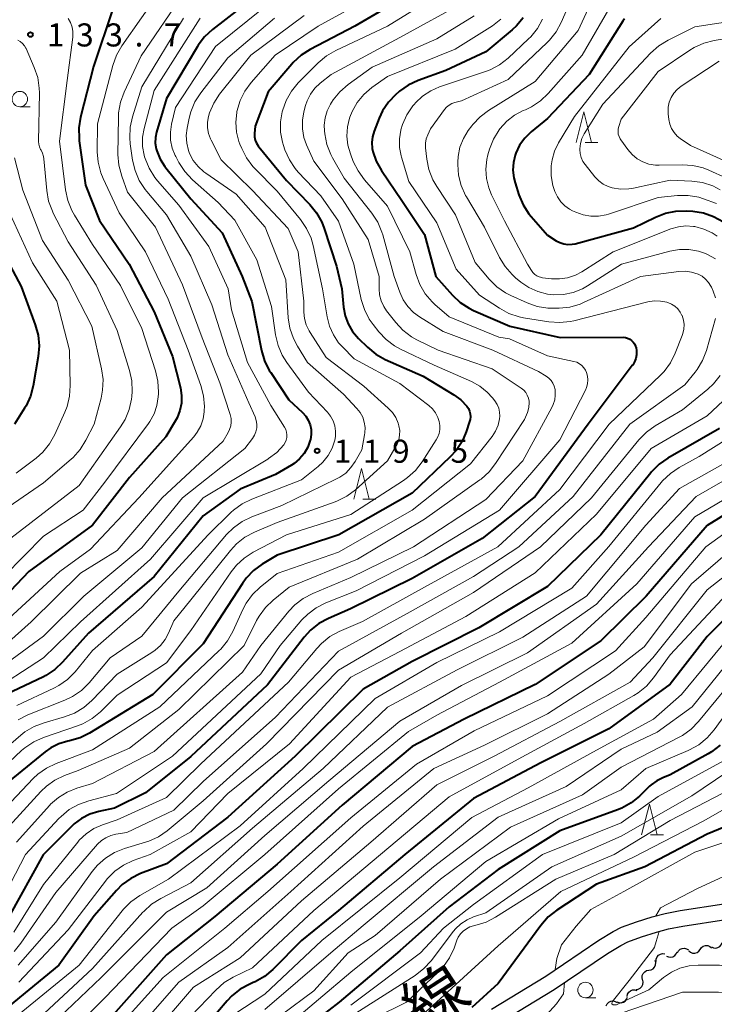
# Model space of a CAD drawing. Units: metres. Extents: x -76000 to -74000, y 30000 to 31503.
# Drawn here: x -75663 to -75550, y 30089 to 30249 of the extents above; entities that cross this region are included whole.
import ezdxf

# ---------------------------------------------------------------- set-up
doc = ezdxf.new("R2010")
doc.units = ezdxf.units.M
for name, color, linetype, lineweight in [('210100_道路縁(街区線)', 7, 'Continuous', 30), ('510200_細流', 7, 'Continuous', 30), ('633100_広葉樹林', 7, 'Continuous', 13), ('633200_針葉樹林', 7, 'Continuous', 13), ('710100_等高線(計曲線)', 7, 'Continuous', 40), ('710200_等高線(主曲線)', 7, 'Continuous', 13), ('731200_図化機測定による標高点', 7, 'Continuous', 40), ('812100_(注記)道路の路線名', 7, 'Continuous', 53)]:
    doc.layers.add(name, color=color, linetype=linetype, lineweight=lineweight)
doc.styles.add('Style-Kanji', font='MS Gothic.ttf')
doc.styles.add('Style-WORKING', font='MS Gothic.ttf')

msp = doc.modelspace()

# ---------------------------------------------------------------- linework, layer by layer
at = {"layer": '210100_道路縁(街区線)', "linetype": 'Continuous', "lineweight": 30, "flags": 128}
for points in [[(-75586.11, 30087.86), (-75577.28, 30093.21), (-75568.61, 30099.09), (-75566.29, 30100.47), (-75564.92, 30101.16), (-75562.51, 30102.06), (-75559.97, 30102.87), (-75557.85, 30103.41), (-75555.4, 30103.89), (-75548.3, 30104.98), (-75538.99, 30106.09), (-75534.71, 30106.75), (-75529.99, 30107.93), (-75523.48, 30109.93), (-75516.34, 30112.55), (-75508.07, 30115.92), (-75504.45, 30117.55), (-75495.32, 30121.91)], [(-75584.75, 30085.67), (-75575.89, 30091.04), (-75567.22, 30096.91), (-75565.05, 30098.21), (-75563.89, 30098.79), (-75561.66, 30099.62), (-75559.26, 30100.39), (-75557.28, 30100.89), (-75554.96, 30101.35), (-75547.95, 30102.42), (-75538.64, 30103.54), (-75534.2, 30104.21), (-75529.29, 30105.45), (-75522.66, 30107.49), (-75515.41, 30110.14), (-75507.06, 30113.54), (-75503.36, 30115.21), (-75494.26, 30119.54)]]:
    msp.add_lwpolyline(points, dxfattribs=at)
at = {"layer": '510200_細流', "linetype": 'Continuous', "lineweight": 30, "flags": 128}
for points in [[(-75555.85, 30097.03), (-75555.67, 30097.35), (-75555.4, 30097.59), (-75555.06, 30097.73), (-75554.69, 30097.76), (-75554.34, 30097.67), (-75554.03, 30097.47)], [(-75554, 30097.32), (-75553.72, 30097.09), (-75553.37, 30096.96), (-75553.01, 30096.95), (-75552.65, 30097.06), (-75552.36, 30097.27), (-75552.14, 30097.57)], [(-75552.14, 30097.57), (-75551.93, 30097.87), (-75551.63, 30098.08), (-75551.28, 30098.19), (-75550.91, 30098.18), (-75550.57, 30098.05), (-75550.29, 30097.82)], [(-75550.31, 30097.96), (-75549.98, 30097.8), (-75549.61, 30097.77), (-75549.25, 30097.85), (-75548.94, 30098.04), (-75548.71, 30098.33), (-75548.58, 30098.67)], [(-75560.49, 30094.19), (-75560.13, 30094.25), (-75559.81, 30094.43), (-75559.56, 30094.7), (-75559.42, 30095.04), (-75559.38, 30095.41), (-75559.47, 30095.76)], [(-75559.29, 30095.62), (-75559.28, 30095.98), (-75559.16, 30096.33), (-75558.93, 30096.62), (-75558.62, 30096.81), (-75558.26, 30096.9), (-75557.9, 30096.87)], [(-75557.64, 30096.49), (-75557.31, 30096.33), (-75556.95, 30096.3), (-75556.59, 30096.38), (-75556.27, 30096.57), (-75556.04, 30096.85), (-75555.9, 30097.19)], [(-75561.51, 30092.62), (-75561.6, 30092.97), (-75561.57, 30093.34), (-75561.42, 30093.67), (-75561.17, 30093.94), (-75560.85, 30094.12), (-75560.49, 30094.19)], [(-75562.58, 30091.07), (-75562.21, 30091.12), (-75561.88, 30091.27), (-75561.62, 30091.53), (-75561.45, 30091.86), (-75561.4, 30092.22), (-75561.46, 30092.58)], [(-75564.04, 30089.92), (-75563.96, 30090.28), (-75563.77, 30090.6), (-75563.49, 30090.83), (-75563.15, 30090.97), (-75562.78, 30090.99), (-75562.43, 30090.89)], [(-75565.69, 30089.06), (-75565.36, 30088.91), (-75564.99, 30088.88), (-75564.64, 30088.97), (-75564.33, 30089.16), (-75564.1, 30089.45), (-75563.97, 30089.79)], [(-75567.45, 30088.4), (-75567.28, 30088.72), (-75567.01, 30088.98), (-75566.68, 30089.13), (-75566.32, 30089.18), (-75565.96, 30089.1), (-75565.64, 30088.91)]]:
    msp.add_lwpolyline(points, dxfattribs=at)
at = {"layer": '633100_広葉樹林', "linetype": 'Continuous', "lineweight": 13}
for p, q in [((-75662.85, 30234.59), (-75661.18, 30234.59)), ((-75570.81, 30089.71), (-75569.14, 30089.71))]:
    msp.add_line(p, q, dxfattribs=at)
for centre in [(-75662.85, 30235.84), (-75570.81, 30090.96)]:
    msp.add_circle(centre, 1.25, dxfattribs=at)
at = {"layer": '633200_針葉樹林', "linetype": 'Continuous', "lineweight": 13}
for p, q in [((-75570.88, 30228.76), (-75568.8, 30228.76)), ((-75607.02, 30170.79), (-75604.94, 30170.79)), ((-75560.2, 30116.19), (-75558.12, 30116.19))]:
    msp.add_line(p, q, dxfattribs=at)
at = {"layer": '633200_針葉樹林', "linetype": 'Continuous', "lineweight": 13, "flags": 128}
for points in [[(-75572.34, 30228.76), (-75571.09, 30233.76), (-75569.84, 30228.76)], [(-75608.48, 30170.79), (-75607.23, 30175.79), (-75605.98, 30170.79)], [(-75561.66, 30116.19), (-75560.41, 30121.19), (-75559.16, 30116.19)]]:
    msp.add_lwpolyline(points, dxfattribs=at)
at = {"layer": '710100_等高線(計曲線)', "linetype": 'Continuous', "lineweight": 40, "flags": 128}
for points, elevation in [([(-75597, 30254.34), (-75608.31, 30247.69), (-75615.61, 30243.9), (-75617.08, 30242.96), (-75618.36, 30241.78)], 110), ([(-75625, 30252.27), (-75631.52, 30247.17), (-75632.8, 30245.98), (-75633.84, 30244.59), (-75633.96, 30244.4), (-75639, 30235.92), (-75640.6, 30230.48), (-75640.78, 30229.58), (-75640.81, 30228.66), (-75640.67, 30227.76), (-75640.58, 30227.42), (-75640.03, 30226.09), (-75639.25, 30224.86), (-75639.09, 30224.66), (-75635, 30219.63), (-75629.9, 30214.1), (-75626.68, 30207), (-75625.1, 30202.9), (-75623.52, 30194.95), (-75623.03, 30193.28), (-75622.26, 30191.72), (-75622.02, 30191.35), (-75619.06, 30186.94), (-75616.87, 30184.87), (-75616.33, 30184.28), (-75615.91, 30183.6), (-75615.62, 30182.86), (-75615.45, 30182.08), (-75615.43, 30181.29), (-75615.54, 30180.5), (-75615.58, 30180.36), (-75615.98, 30179.25), (-75616.57, 30178.23), (-75617.33, 30177.33), (-75618.23, 30176.58), (-75618.64, 30176.31), (-75621.23, 30174.77), (-75627, 30172.4)], 120), ([(-75647.66, 30250.69), (-75650.86, 30241.14), (-75652.95, 30232.89), (-75653.23, 30231.17), (-75653.21, 30229.42), (-75653.17, 30229.07), (-75652.17, 30221.83), (-75649.89, 30216.11), (-75645.06, 30209)], 130), ([(-75580.92, 30249.06), (-75582.03, 30247.72), (-75582.74, 30247.07), (-75587, 30243.53), (-75593.52, 30240.48), (-75598.05, 30238.84), (-75599.63, 30238.11), (-75601.06, 30237.11), (-75601.19, 30236.99), (-75601.64, 30236.6), (-75602.84, 30235.36), (-75603.81, 30233.93), (-75604.37, 30232.72), (-75605.2, 30230.61), (-75605.47, 30229.7), (-75605.57, 30228.76), (-75605.51, 30227.81), (-75605.41, 30227.33), (-75604.88, 30225.76), (-75604.02, 30224.23), (-75600.66, 30219.34), (-75597, 30213.79), (-75595.15, 30207), (-75592.45, 30203.97), (-75591.19, 30202.78), (-75589.73, 30201.82), (-75589, 30201.46), (-75583.11, 30198.89), (-75574.91, 30197.09), (-75564.68, 30197.1)], 100), ([(-75564.46, 30248.9), (-75564.71, 30248.53), (-75570.18, 30239.82), (-75577, 30232.69), (-75579.65, 30230.51), (-75580.68, 30229.5), (-75581.52, 30228.33), (-75582.14, 30227.02), (-75582.24, 30226.74), (-75582.54, 30225.52), (-75582.62, 30224.26), (-75582.47, 30223.01), (-75582.27, 30222.22), (-75581.63, 30220.26), (-75580.95, 30218.65), (-75580, 30217.19), (-75579.65, 30216.76), (-75577, 30213.72), (-75575.56, 30212.8), (-75574.97, 30212.49), (-75574.33, 30212.28), (-75573.67, 30212.19), (-75572.99, 30212.22), (-75572.48, 30212.32), (-75563, 30214.89), (-75559.42, 30216.66), (-75557.8, 30217.29), (-75556.09, 30217.63), (-75554.3, 30217.67), (-75553.33, 30217.6), (-75551.6, 30217.33), (-75549.96, 30216.76)], 90), ([(-75618.36, 30241.78), (-75618.59, 30241.52), (-75622.46, 30237), (-75624.57, 30231.43), (-75624.65, 30230.22), (-75624.64, 30229.68), (-75624.54, 30229.16), (-75624.35, 30228.66), (-75624.07, 30228.21), (-75623.96, 30228.06), (-75619.43, 30222.57), (-75615.65, 30218.68), (-75614.55, 30217.33), (-75613.7, 30215.8), (-75613.3, 30214.77), (-75611.34, 30208.66), (-75610.46, 30205), (-75610.18, 30202), (-75609.93, 30200.6), (-75609.44, 30199.27), (-75608.73, 30198.05), (-75607.75, 30196.9), (-75606.27, 30195.47), (-75604.92, 30194.37), (-75603.38, 30193.51), (-75597.23, 30190.77), (-75592.22, 30187.74), (-75591.09, 30186.91), (-75590.11, 30185.89), (-75589.85, 30185.51), (-75589.67, 30185.09), (-75589.56, 30184.64), (-75589.53, 30184.19), (-75589.58, 30183.73), (-75589.66, 30183.43), (-75590.21, 30181.75), (-75590.89, 30180.14), (-75591.84, 30178.68), (-75592.85, 30177.58), (-75599, 30171.77), (-75610.96, 30165), (-75621, 30161.65), (-75623.41, 30160.19), (-75624.82, 30159.17), (-75626.03, 30157.91), (-75626.64, 30157.06), (-75633, 30147.23), (-75641.22, 30139), (-75651.49, 30132.74), (-75653.05, 30131.97), (-75654.74, 30131.48), (-75655.06, 30131.41), (-75656.48, 30131), (-75657.8, 30130.35), (-75658.75, 30129.67), (-75665.44, 30124.22)], 110), ([(-75549.96, 30216.76), (-75548.33, 30215.85)], 90), ([(-75666.76, 30213), (-75662.65, 30205.35), (-75660.34, 30199.12), (-75659.88, 30197.44), (-75659.71, 30195.7), (-75659.85, 30193.95), (-75660.66, 30189.23), (-75661.1, 30187.55), (-75661.83, 30185.96), (-75662.08, 30185.56), (-75663.72, 30182.97)], 140), ([(-75645.06, 30209), (-75641, 30201.24), (-75638, 30194), (-75636.73, 30188.88), (-75636.53, 30187.65), (-75636.56, 30186.4), (-75636.8, 30185.18), (-75637.24, 30184.01), (-75637.56, 30183.44), (-75639.1, 30180.9), (-75645, 30174.29), (-75651, 30166.56), (-75661.41, 30159), (-75669.43, 30150.6)], 130), ([(-75564.68, 30197.1), (-75564.31, 30197.06), (-75563.94, 30196.97), (-75563.6, 30196.81), (-75563.29, 30196.59), (-75563.02, 30196.32), (-75562.8, 30196.01), (-75562.64, 30195.67), (-75562.58, 30195.47), (-75562.48, 30194.87), (-75562.49, 30194.26), (-75562.6, 30193.66), (-75562.81, 30193.09), (-75563.12, 30192.57), (-75563.18, 30192.5), (-75570.35, 30183), (-75579, 30171.2), (-75587.61, 30164.39), (-75599, 30157.86), (-75609.06, 30152.94), (-75612.64, 30151.39), (-75614.17, 30150.55), (-75615.54, 30149.47), (-75616.57, 30148.32), (-75622.56, 30140.56), (-75635, 30128.93), (-75642.4, 30123), (-75647.47, 30120.53), (-75650, 30120), (-75651.46, 30119.56), (-75652.81, 30118.87), (-75654.02, 30117.96), (-75654.37, 30117.63), (-75659.04, 30112.96), (-75664.66, 30102.87)], 100), ([(-75549, 30182.25), (-75557.38, 30177.44), (-75558.81, 30176.45), (-75560.04, 30175.22), (-75560.18, 30175.06), (-75568.31, 30165), (-75577, 30156.59), (-75588.13, 30149.87), (-75599, 30144.39), (-75607, 30139.9), (-75618.06, 30129), (-75629, 30119.08), (-75639, 30111.49), (-75643.19, 30109.88), (-75644.76, 30109.12), (-75646.17, 30108.1), (-75647.13, 30107.14), (-75650.76, 30103), (-75656.49, 30095), (-75668.78, 30085)], 90), ([(-75627, 30172.4), (-75633, 30168.05), (-75641, 30158.19), (-75651.66, 30149), (-75655.9, 30144.25), (-75657.17, 30143.06), (-75658.63, 30142.11), (-75659.01, 30141.91), (-75665.05, 30139)], 120), ([(-75541.79, 30172.21), (-75551, 30166.51)], 80), ([(-75551, 30166.51), (-75560.94, 30155), (-75568.28, 30147.72), (-75579, 30140.66), (-75590.57, 30135), (-75599, 30130.55), (-75610.4, 30121), (-75621, 30111.42), (-75631.09, 30102.91), (-75639, 30096.68), (-75649.41, 30085), (-75653.38, 30080.62), (-75661.28, 30075), (-75669, 30064.86)], 80), ([(-75545, 30154.46), (-75551, 30148.47), (-75557, 30140.71), (-75567, 30133.45), (-75578.09, 30127.91), (-75589, 30122.11), (-75600.21, 30113), (-75611, 30103.91), (-75617.04, 30099), (-75621.7, 30094.31)], 70), ([(-75548.9, 30130.75), (-75550.28, 30129.68), (-75550.83, 30129.35), (-75557, 30125.93), (-75558.21, 30125.47), (-75559.21, 30124.98), (-75560.11, 30124.33), (-75560.36, 30124.1), (-75562.02, 30122.49), (-75563.38, 30121.39), (-75564.9, 30120.54), (-75565.57, 30120.27), (-75575, 30116.86), (-75585, 30110.54), (-75593, 30104.47), (-75601, 30097.34), (-75610.88, 30089), (-75621, 30081.16)], 60), ([(-75539.56, 30121), (-75551, 30116.28), (-75561.17, 30111), (-75569, 30108.18), (-75575.49, 30103.92), (-75576.86, 30102.84), (-75578.07, 30101.47), (-75585, 30092.03), (-75589.31, 30088.12)], 50), ([(-75621.7, 30094.31), (-75623.03, 30093.18), (-75624.54, 30092.31), (-75624.87, 30092.16), (-75625.43, 30091.92), (-75626.97, 30091.1), (-75628.34, 30090.02), (-75629.11, 30089.22), (-75637, 30080), (-75648.52, 30069), (-75652.8, 30066.02), (-75654.14, 30064.91), (-75655.3, 30063.53), (-75661.78, 30054.22), (-75667.49, 30047.39)], 70)]:
    msp.add_lwpolyline(points, dxfattribs=dict(at, elevation=elevation))
at = {"layer": '710200_等高線(主曲線)', "linetype": 'Continuous', "lineweight": 13, "flags": 128}
for points, elevation in [([(-75571.84, 30255), (-75574.75, 30248.3), (-75575.58, 30246.77), (-75576.66, 30245.4), (-75577.02, 30245.05), (-75583.36, 30239), (-75591, 30235.55)], 96), ([(-75639.84, 30253.64), (-75646.25, 30244.47), (-75647.12, 30242.96), (-75647.73, 30241.27), (-75650.2, 30231.8), (-75650.24, 30227.28), (-75650.11, 30225.55), (-75649.67, 30223.86), (-75649.29, 30222.93), (-75646.66, 30217.34), (-75642.38, 30211), (-75638.71, 30203.29), (-75635.46, 30195), (-75633.4, 30189.28), (-75632.95, 30187.59), (-75632.81, 30185.85), (-75632.83, 30185.22), (-75632.85, 30184.98), (-75633.02, 30183.82), (-75633.4, 30182.71), (-75633.97, 30181.68), (-75634.56, 30180.92), (-75643.5, 30171), (-75651.34, 30162.66), (-75656.32, 30159), (-75664.64, 30151.36)], 128), ([(-75636.24, 30253), (-75643.11, 30242.89), (-75645.87, 30236.95), (-75646.47, 30235.31), (-75646.77, 30233.6)], 126), ([(-75603, 30253.94), (-75614.31, 30247.69), (-75621.28, 30243), (-75625.2, 30238.55), (-75626.23, 30237.14), (-75627.01, 30235.58), (-75627.51, 30233.82), (-75627.54, 30233.66), (-75627.71, 30232.07), (-75627.59, 30230.48), (-75627.2, 30228.94), (-75627.03, 30228.49), (-75626.75, 30227.81), (-75625.96, 30226.26), (-75624.91, 30224.87), (-75624.64, 30224.58), (-75621, 30220.86), (-75617.17, 30216.24), (-75616.18, 30214.8), (-75615.46, 30213.22), (-75615.11, 30212), (-75613.58, 30205), (-75612.84, 30200.4), (-75612.46, 30198.9), (-75611.83, 30197.49), (-75610.97, 30196.21), (-75610.41, 30195.59), (-75608.43, 30193.57)], 112), ([(-75592.97, 30253.91), (-75603, 30247.67), (-75611.42, 30243.75), (-75612.93, 30242.88), (-75614.29, 30241.74), (-75617.53, 30238.48), (-75618.65, 30237.14), (-75619.52, 30235.63), (-75620.13, 30233.92)], 108), ([(-75569, 30253.51), (-75571.99, 30247), (-75579, 30238.72), (-75586.57, 30234), (-75587.96, 30232.96), (-75589.15, 30231.68), (-75589.3, 30231.48), (-75589.87, 30230.72), (-75590.67, 30229.42), (-75591.23, 30228), (-75591.54, 30226.51), (-75591.59, 30225.59), (-75591.6, 30225.19), (-75591.46, 30223.46), (-75591.03, 30221.77), (-75590.31, 30220.18), (-75590.18, 30219.96), (-75587.21, 30215), (-75584.79, 30210.09), (-75583.89, 30208.6), (-75582.74, 30207.29), (-75582.17, 30206.79), (-75581.32, 30206.09), (-75580, 30205.18), (-75578.54, 30204.52), (-75576.99, 30204.12), (-75576, 30204.01), (-75574.38, 30204.06), (-75572.79, 30204.39), (-75571.29, 30204.99), (-75570.47, 30205.46), (-75564.92, 30209)], 94), ([(-75590.32, 30251.68), (-75601, 30245.83), (-75612.16, 30239.84), (-75613.96, 30238.42), (-75614.83, 30237.6), (-75615.55, 30236.63), (-75616.09, 30235.56), (-75616.34, 30234.79), (-75616.61, 30233.77), (-75616.86, 30232.39), (-75616.85, 30230.98), (-75616.61, 30229.59), (-75616.18, 30228.38), (-75615, 30225.76), (-75610.37, 30219.63), (-75606.18, 30213), (-75604.37, 30207), (-75604.38, 30205), (-75604.3, 30204), (-75604.04, 30203.02), (-75603.62, 30202.1), (-75603.16, 30201.42), (-75601.69, 30199.52), (-75600.5, 30198.25), (-75599.11, 30197.19), (-75598.23, 30196.7), (-75594.8, 30195), (-75586.01, 30191.99), (-75581.26, 30188.81), (-75580.86, 30188.5), (-75580.53, 30188.12), (-75580.27, 30187.69), (-75580.09, 30187.21), (-75579.99, 30186.72), (-75579.97, 30186.49), (-75580.02, 30185.67), (-75580.21, 30184.86), (-75580.54, 30184.1), (-75580.74, 30183.75), (-75585.43, 30176.59), (-75586.5, 30175.21), (-75587.8, 30174.05), (-75588, 30173.9), (-75597, 30167.51), (-75607.92, 30161), (-75619, 30156.48), (-75621.62, 30154.38), (-75622.88, 30153.17), (-75623.91, 30151.77), (-75624.32, 30151.03), (-75626.32, 30147), (-75637, 30136.57), (-75645, 30130.29), (-75653.34, 30126.66), (-75655.57, 30125.83), (-75657.13, 30125.09), (-75658.53, 30124.1), (-75659.42, 30123.24), (-75665.13, 30117)], 106), ([(-75623, 30250.82), (-75631, 30244.41), (-75637.51, 30234.49), (-75638.16, 30231.75), (-75638.35, 30230.46), (-75638.32, 30229.16), (-75638.06, 30227.88), (-75637.58, 30226.67), (-75637.49, 30226.51), (-75636.96, 30225.5), (-75636.01, 30224.04), (-75634.74, 30222.69), (-75630.55, 30219), (-75627.88, 30216.12), (-75624.29, 30209.71), (-75621.87, 30202.13), (-75621.22, 30197.48), (-75620.82, 30195.79), (-75620.14, 30194.18), (-75619.38, 30192.98), (-75615.85, 30188.15), (-75612.81, 30184.95), (-75612.27, 30184.27), (-75611.86, 30183.51), (-75611.59, 30182.7), (-75611.46, 30181.84), (-75611.49, 30180.98), (-75611.59, 30180.39), (-75612.02, 30179.09), (-75612.68, 30177.89), (-75613.53, 30176.81), (-75614.3, 30176.1), (-75617, 30173.92), (-75625.11, 30170.78), (-75626.67, 30170.01), (-75628.08, 30168.99), (-75628.46, 30168.64), (-75632.2, 30165), (-75643, 30153.23), (-75651, 30146.18), (-75653.87, 30142.72), (-75655.09, 30141.48), (-75656.51, 30140.47), (-75657.31, 30140.05), (-75663.35, 30137.21)], 118), ([(-75616.57, 30249.43), (-75625.27, 30243), (-75630.34, 30236.62), (-75631.3, 30235.17), (-75631.99, 30233.58), (-75632.16, 30233), (-75632.32, 30232.09), (-75632.32, 30231.16), (-75632.16, 30230.25), (-75631.84, 30229.37), (-75631.74, 30229.16), (-75630.06, 30225.94), (-75625, 30220.96), (-75619.21, 30214.79), (-75617.53, 30211), (-75616.62, 30203), (-75616.61, 30201.2), (-75616.52, 30200.13), (-75616.24, 30199.1), (-75615.78, 30198.13), (-75615.63, 30197.88), (-75613, 30193.8), (-75606.87, 30189.13), (-75602.89, 30185.6), (-75602.21, 30184.88), (-75601.67, 30184.05), (-75601.27, 30183.14), (-75601.15, 30182.71), (-75601.03, 30181.96), (-75601.05, 30181.2), (-75601.19, 30180.45), (-75601.47, 30179.74), (-75601.61, 30179.47), (-75603.04, 30177), (-75608.24, 30172.32), (-75609.63, 30171.27), (-75611.18, 30170.48), (-75611.56, 30170.34)], 114), ([(-75588.9, 30249.38), (-75595, 30245.61), (-75605.52, 30241), (-75609.44, 30238.18), (-75610.76, 30237.04), (-75611.86, 30235.69), (-75612.13, 30235.28), (-75612.3, 30235), (-75612.84, 30233.92), (-75613.18, 30232.77), (-75613.31, 30231.57), (-75613.27, 30230.67), (-75613.22, 30230.18), (-75612.89, 30228.47), (-75612.26, 30226.84), (-75611.96, 30226.28), (-75610.09, 30223), (-75605.57, 30217.26), (-75604.61, 30215.8), (-75603.93, 30214.2), (-75603.79, 30213.74), (-75601.92, 30207), (-75601.03, 30204.44), (-75600.48, 30203.21), (-75599.72, 30202.11), (-75598.79, 30201.15), (-75597.82, 30200.44), (-75593.95, 30198.05), (-75585.86, 30195), (-75578.44, 30191.56), (-75577.2, 30190.8), (-75576.77, 30190.47), (-75576.4, 30190.08), (-75576.1, 30189.63), (-75575.89, 30189.13)], 104), ([(-75567, 30250.48), (-75571.36, 30243), (-75576.86, 30236.75), (-75578.12, 30235.55), (-75579.57, 30234.58), (-75580.55, 30234.11), (-75580.92, 30233.96), (-75582.33, 30233.22), (-75583.59, 30232.26), (-75584.73, 30231), (-75584.87, 30230.81), (-75585.79, 30229.33), (-75586.44, 30227.71), (-75586.67, 30226.79), (-75586.83, 30226), (-75587, 30224.46), (-75586.91, 30222.9), (-75586.54, 30221.39), (-75586.07, 30220.26), (-75583.96, 30216.04), (-75580.21, 30209), (-75579.61, 30207.97), (-75579.36, 30207.62), (-75579.07, 30207.33)], 92), ([(-75654.98, 30248.92), (-75654.61, 30248.27), (-75654.35, 30247.55), (-75654.23, 30246.81), (-75654.23, 30246.05), (-75654.25, 30245.93), (-75655.12, 30238.88), (-75656.37, 30229), (-75655.42, 30221.06), (-75655.06, 30219.36), (-75654.41, 30217.74), (-75653.97, 30216.95), (-75651, 30212.19), (-75646.48, 30205.52), (-75643, 30198.53), (-75640.77, 30191.64), (-75640.38, 30189.94)], 132), ([(-75636.2, 30249), (-75643, 30237.8), (-75644.51, 30232.96), (-75644.89, 30231.26), (-75644.96, 30229.52), (-75644.87, 30228.58), (-75644.49, 30225.9), (-75644.1, 30224.2), (-75643.42, 30222.59), (-75642.47, 30221.13), (-75642.18, 30220.78), (-75638.97, 30217.03), (-75635, 30210.31), (-75631.62, 30202.38), (-75629, 30194.24), (-75625.56, 30186.44), (-75624.56, 30184.14), (-75624.37, 30183.56), (-75624.28, 30182.96), (-75624.3, 30182.35), (-75624.42, 30181.75), (-75624.64, 30181.19), (-75624.99, 30180.63), (-75626.24, 30179), (-75636.39, 30171)], 124), ([(-75633.48, 30249), (-75641, 30237.24), (-75642.63, 30231.07), (-75642.89, 30229.62), (-75642.88, 30228.15), (-75642.62, 30226.71), (-75642.55, 30226.45), (-75642.47, 30226.2), (-75641.82, 30224.58), (-75640.9, 30223.1), (-75640.44, 30222.54), (-75637, 30218.6), (-75632.11, 30211.89), (-75628.96, 30205), (-75628.43, 30201.57), (-75625.82, 30193), (-75621.98, 30186.02), (-75619.77, 30182.5), (-75619.57, 30182.11), (-75619.44, 30181.69), (-75619.38, 30181.25), (-75619.4, 30180.81), (-75619.5, 30180.38), (-75619.67, 30179.98), (-75619.91, 30179.61)], 122), ([(-75621.43, 30249), (-75629, 30242.54), (-75633.4, 30236.84), (-75634.35, 30235.37), (-75635.02, 30233.76), (-75635.29, 30232.72), (-75635.62, 30231.12), (-75635.76, 30229.9), (-75635.68, 30228.67), (-75635.39, 30227.47), (-75635.22, 30227), (-75634.63, 30225.87), (-75633.85, 30224.86), (-75632.91, 30224), (-75632.6, 30223.77), (-75627.64, 30220.36), (-75622.94, 30215), (-75619.57, 30206.43), (-75619.16, 30200.29), (-75618.9, 30198.56), (-75618.34, 30196.91), (-75617.67, 30195.64), (-75616.02, 30193), (-75610.16, 30187.84), (-75608, 30185.54), (-75607.47, 30184.86), (-75607.06, 30184.1), (-75606.79, 30183.29), (-75606.67, 30182.43), (-75606.7, 30181.57), (-75606.75, 30181.25), (-75607.21, 30178.79), (-75608.28, 30176.9), (-75608.97, 30175.9), (-75609.81, 30175.03), (-75610.8, 30174.33), (-75611.31, 30174.06), (-75620.24, 30169.76), (-75625.11, 30167.92), (-75626.68, 30167.16), (-75628.09, 30166.14)], 116), ([(-75584.6, 30248.85), (-75585.94, 30247.73), (-75586.38, 30247.45), (-75592.03, 30243.97), (-75603, 30239.52), (-75605.56, 30237.7), (-75606.85, 30236.6)], 102), ([(-75577.77, 30248.84), (-75578.62, 30247.32), (-75579.72, 30245.96), (-75580.07, 30245.62), (-75583.4, 30242.5), (-75584.77, 30241.42), (-75586.31, 30240.6), (-75587.08, 30240.31), (-75594.54, 30237.82), (-75595.98, 30237.19), (-75597.3, 30236.33), (-75598.44, 30235.25), (-75598.65, 30235), (-75598.88, 30234.73), (-75599.86, 30233.29), (-75600.59, 30231.7), (-75600.85, 30230.83), (-75600.86, 30230.79), (-75601.09, 30229.39), (-75601.07, 30227.97), (-75600.81, 30226.58), (-75600.76, 30226.39), (-75599.55, 30222.45), (-75595, 30215.72), (-75591.82, 30208.18), (-75588.05, 30203.95), (-75584.79, 30201.81), (-75583.26, 30200.98), (-75581.6, 30200.43), (-75580.88, 30200.29), (-75576.74, 30199.62), (-75575, 30199.5), (-75573.27, 30199.68), (-75572.71, 30199.8), (-75560.65, 30202.85), (-75559.62, 30203.02), (-75558.58, 30203), (-75557.56, 30202.81), (-75557.38, 30202.75), (-75556.79, 30202.5), (-75556.25, 30202.16), (-75555.78, 30201.72), (-75555.39, 30201.21), (-75555.1, 30200.67), (-75555.08, 30200.62), (-75554.85, 30199.91), (-75554.75, 30199.17), (-75554.78, 30198.42), (-75554.94, 30197.69), (-75555.05, 30197.37), (-75556.19, 30194.5), (-75556.97, 30192.94), (-75558.02, 30191.55), (-75558.58, 30190.96), (-75566.93, 30183)], 98), ([(-75558.52, 30248.92), (-75563.67, 30244.33), (-75572.59, 30233), (-75575.18, 30228.72), (-75575.84, 30227.38), (-75576.25, 30225.94), (-75576.39, 30225), (-75576.38, 30223.38), (-75576.09, 30221.79), (-75575.88, 30221.11), (-75575.78, 30220.81), (-75575.38, 30219.94), (-75574.83, 30219.15), (-75574.16, 30218.47), (-75573.38, 30217.91), (-75572.89, 30217.66), (-75572.39, 30217.42), (-75571.2, 30217), (-75569.95, 30216.79)], 88), ([(-75545.22, 30248.78), (-75553, 30247.57), (-75557.37, 30245.4), (-75558.86, 30244.5), (-75560.24, 30243.28), (-75567.99, 30235), (-75570.99, 30230.16), (-75571.38, 30229.41), (-75571.62, 30228.59)], 86), ([(-75520.14, 30248.9), (-75521.83, 30248.62), (-75531, 30247.9), (-75541.23, 30246.77), (-75549.86, 30245.35), (-75551.54, 30244.92), (-75553.13, 30244.2), (-75553.8, 30243.79), (-75559, 30240.31), (-75565, 30232.57), (-75565.38, 30231.4), (-75565.48, 30230.99), (-75565.51, 30230.56)], 84), ([(-75663.19, 30245.44), (-75662.77, 30245.2), (-75662.41, 30244.89), (-75662.1, 30244.52), (-75661.86, 30244.11), (-75661.84, 30244.05), (-75660.5, 30240.99), (-75659.94, 30239.34), (-75659.68, 30237.62), (-75659.66, 30236.83), (-75659.79, 30228.96), (-75659.76, 30228.51), (-75659.65, 30228.06), (-75659.46, 30227.64), (-75659.4, 30227.54), (-75659.15, 30227.03), (-75658.99, 30226.49), (-75658.93, 30226.12)], 134), ([(-75549.03, 30241.99), (-75555.25, 30237.91), (-75555.89, 30237.41), (-75556.44, 30236.8), (-75556.87, 30236.1), (-75557.17, 30235.34), (-75557.34, 30234.54), (-75557.36, 30233.72), (-75557.34, 30233.44), (-75557.23, 30232.53), (-75557.08, 30231.77), (-75556.79, 30231.05), (-75556.38, 30230.39), (-75555.86, 30229.81)], 82), ([(-75606.85, 30236.6), (-75607.93, 30235.3), (-75608.77, 30233.82), (-75609.13, 30232.9), (-75609.18, 30232.75), (-75609.53, 30231.31), (-75609.63, 30229.83), (-75609.47, 30228.35), (-75609.06, 30226.94), (-75608.58, 30225.71), (-75607.81, 30224.15), (-75606.77, 30222.73), (-75603, 30218.43), (-75599.38, 30211), (-75598.38, 30207.33), (-75597.77, 30205.69), (-75596.89, 30204.19), (-75595.77, 30202.86), (-75595.31, 30202.43), (-75593, 30200.41), (-75584.88, 30197.12), (-75583.14, 30196.86), (-75577, 30194.07), (-75572.68, 30193.17), (-75572.21, 30193.03), (-75571.78, 30192.81), (-75571.39, 30192.52), (-75571.06, 30192.16), (-75570.79, 30191.75), (-75570.62, 30191.38), (-75570.46, 30190.78), (-75570.41, 30190.16), (-75570.47, 30189.54), (-75570.63, 30188.93), (-75570.81, 30188.52), (-75575, 30180.45), (-75584.82, 30169), (-75597, 30161.56), (-75608.14, 30155.86), (-75613.06, 30153.91), (-75614.61, 30153.13), (-75616.01, 30152.09), (-75616.96, 30151.13), (-75620.5, 30147), (-75623.65, 30142.35), (-75637.99, 30129), (-75647.11, 30122.89), (-75651.63, 30121.73), (-75653.28, 30121.15), (-75654.8, 30120.3), (-75656.15, 30119.19), (-75656.49, 30118.84), (-75661.9, 30113), (-75666.09, 30105.05)], 102), ([(-75591, 30235.55), (-75592.05, 30235.28), (-75592.54, 30235.1), (-75593, 30234.83), (-75593.41, 30234.5), (-75593.73, 30234.12), (-75596, 30231), (-75596.47, 30230), (-75596.71, 30229.36), (-75596.84, 30228.69), (-75596.84, 30228.01), (-75596.83, 30227.9), (-75596.63, 30226.07), (-75596.29, 30224.36), (-75595.66, 30222.73), (-75595.01, 30221.6), (-75591.94, 30217), (-75588.74, 30209.26), (-75586.46, 30206.56), (-75585.23, 30205.33), (-75583.8, 30204.34), (-75582.93, 30203.9), (-75580.28, 30202.7), (-75578.64, 30202.12), (-75576.92, 30201.84), (-75575.97, 30201.82), (-75575.09, 30201.83), (-75573.35, 30202.02), (-75571.68, 30202.5), (-75571.1, 30202.74), (-75561.84, 30207), (-75555.6, 30207.81), (-75554.56, 30207.85), (-75553.53, 30207.71), (-75552.49, 30207.38), (-75551.84, 30207.03), (-75551.26, 30206.57), (-75550.77, 30206.02), (-75550.38, 30205.39), (-75550.32, 30205.26), (-75550, 30204.58), (-75549.62, 30203.54)], 96), ([(-75646.77, 30233.6), (-75646.81, 30232.85), (-75646.88, 30226.83), (-75646.74, 30225.09), (-75646.27, 30223.28), (-75645.32, 30220.68), (-75640.75, 30215), (-75636.38, 30205.62), (-75633.19, 30197), (-75630.28, 30189.72), (-75628.62, 30184.53), (-75628.48, 30183.92), (-75628.45, 30183.3), (-75628.53, 30182.68), (-75628.72, 30182.08), (-75628.95, 30181.62), (-75629.77, 30180.23), (-75639.71, 30171), (-75647, 30162.41), (-75653, 30158.73), (-75661, 30150.82), (-75671.99, 30141)], 126), ([(-75620.13, 30233.92), (-75620.16, 30233.78), (-75620.44, 30232.13), (-75620.42, 30230.47), (-75620.11, 30228.83), (-75619.95, 30228.29), (-75619.7, 30227.57), (-75618.99, 30225.98), (-75618.02, 30224.54), (-75617.53, 30223.97), (-75613.89, 30220.11), (-75611, 30215.97), (-75608.52, 30209), (-75607.29, 30203.27), (-75606.78, 30201.61), (-75605.99, 30200.06), (-75605.37, 30199.18), (-75604.45, 30198.01), (-75603.25, 30196.74), (-75601.86, 30195.7), (-75600.89, 30195.17), (-75595.42, 30192.58), (-75589.34, 30189.9), (-75587.99, 30189.16), (-75586.78, 30188.19), (-75585.91, 30187.23), (-75585.54, 30186.75), (-75585.17, 30186.19), (-75584.91, 30185.57), (-75584.77, 30184.92), (-75584.73, 30184.25), (-75584.77, 30183.85), (-75585.01, 30182.82), (-75585.43, 30181.84), (-75586, 30180.96), (-75589.49, 30176.51), (-75599, 30169), (-75611, 30162.14), (-75621, 30158.68), (-75623.73, 30156.49), (-75624.99, 30155.28), (-75626.02, 30153.88), (-75626.57, 30152.84), (-75628.2, 30149.28), (-75629.06, 30147.76), (-75630.16, 30146.41), (-75630.4, 30146.18), (-75640.05, 30137), (-75651, 30130.04), (-75656.94, 30127.81), (-75658.51, 30127.05), (-75659.93, 30126.04), (-75660.66, 30125.34), (-75667, 30118.68)], 108), ([(-75565.51, 30230.56), (-75565.46, 30230.14), (-75565.33, 30229.74), (-75565.14, 30229.36), (-75565.06, 30229.23), (-75563.9, 30227.62), (-75563.22, 30226.81), (-75562.4, 30226.14), (-75561.48, 30225.62), (-75560.48, 30225.26), (-75559.43, 30225.09), (-75558.83, 30225.07), (-75555.07, 30225.15), (-75553.33, 30225.04), (-75551.63, 30224.63), (-75550.73, 30224.27), (-75545, 30221.68)], 84), ([(-75571.62, 30228.59), (-75571.73, 30227.75), (-75571.73, 30227.63), (-75571.67, 30226.96), (-75571.51, 30226.32), (-75571.23, 30225.71), (-75570.88, 30225.2), (-75569.28, 30223.21), (-75568.65, 30222.56), (-75567.92, 30222.02), (-75567.11, 30221.62), (-75566.45, 30221.42), (-75565.1, 30221.21), (-75563.75, 30221.25), (-75562.99, 30221.37), (-75557, 30222.65), (-75553.48, 30222.48), (-75551.76, 30222.25), (-75550.1, 30221.71), (-75548.86, 30221.09)], 86), ([(-75555.86, 30229.81), (-75555.37, 30229.41), (-75553.73, 30228.27), (-75546.31, 30225)], 82), ([(-75663.7, 30226.3), (-75662.34, 30221), (-75659.16, 30212.84), (-75655, 30206.41), (-75651.11, 30198.89), (-75649.54, 30191.99), (-75649.31, 30190.26), (-75649.38, 30188.52), (-75649.63, 30187.2), (-75650.76, 30183), (-75652.1, 30180.35), (-75653.03, 30178.87), (-75654.19, 30177.57), (-75654.5, 30177.29), (-75659, 30173.42), (-75670.39, 30165.61)], 136), ([(-75658.93, 30226.12), (-75658.47, 30220.95), (-75658.16, 30219.23), (-75657.56, 30217.6), (-75657.4, 30217.26), (-75655, 30212.61), (-75650.42, 30205.58), (-75647, 30198.18), (-75644.99, 30191.72), (-75644.63, 30190.02), (-75644.56, 30188.28), (-75644.63, 30187.49), (-75644.68, 30187.05), (-75645.05, 30185.35), (-75645.71, 30183.73), (-75646.45, 30182.52), (-75653.22, 30173), (-75661, 30166.98), (-75665, 30163.88)], 134), ([(-75569.95, 30216.79), (-75568.69, 30216.79), (-75567.45, 30217.02), (-75567.05, 30217.14), (-75559, 30219.84), (-75555.83, 30220.14), (-75554.08, 30220.15), (-75552.36, 30219.86), (-75551.6, 30219.62), (-75549.47, 30218.88)], 88), ([(-75664.35, 30217), (-75660.77, 30209.23), (-75656.85, 30203), (-75654.79, 30195), (-75654.65, 30189.28), (-75654.76, 30187.54), (-75655.16, 30185.85), (-75655.53, 30184.92), (-75657.15, 30181.31), (-75658.01, 30179.78), (-75659.11, 30178.43), (-75660.2, 30177.47), (-75663.43, 30175)], 138), ([(-75579.07, 30207.33), (-75578.72, 30207.09), (-75578.34, 30206.92), (-75577.93, 30206.81), (-75577.81, 30206.79), (-75576.34, 30206.63), (-75575.02, 30206.59), (-75573.71, 30206.79), (-75572.45, 30207.2), (-75571.42, 30207.75), (-75566.27, 30211), (-75556.89, 30214.71), (-75555.69, 30215.07), (-75554.45, 30215.21), (-75553.21, 30215.13), (-75553, 30215.1), (-75551.54, 30214.7), (-75550.16, 30214.06), (-75549.36, 30213.54)], 92), ([(-75564.92, 30209), (-75557.05, 30211.11), (-75555.52, 30211.38), (-75553.96, 30211.38), (-75552.43, 30211.11), (-75551.28, 30210.72), (-75550.94, 30210.57), (-75549.62, 30209.88)], 94), ([(-75518.72, 30201.1), (-75521.44, 30192.56), (-75528.45, 30179), (-75530.4, 30175.38), (-75531.36, 30173.92), (-75532.56, 30172.65), (-75533.98, 30171.59), (-75543, 30166.06), (-75553.55, 30157), (-75561.26, 30146.74), (-75567, 30142.33), (-75577, 30135.87), (-75587.22, 30130.78), (-75595.49, 30127), (-75607, 30117.6), (-75618.74, 30107), (-75629, 30097.89), (-75637, 30092.25), (-75645.77, 30082.23), (-75657, 30072.74), (-75660.17, 30069), (-75669, 30057.36)], 76), ([(-75549.65, 30200.15), (-75551.12, 30194.97), (-75551.74, 30193.35), (-75552.64, 30191.85), (-75552.97, 30191.41), (-75554.62, 30189.38), (-75563.56, 30183), (-75572.81, 30171.19), (-75581.63, 30163), (-75589, 30158.19), (-75599.84, 30152.16), (-75611, 30146.08), (-75621.23, 30135.35), (-75633, 30124.89), (-75637.77, 30120.23), (-75645.42, 30116.58), (-75647.21, 30116.3), (-75648.05, 30116.09), (-75648.85, 30115.73), (-75649.57, 30115.25), (-75650.19, 30114.65)], 96), ([(-75608.43, 30193.57), (-75601, 30189.58), (-75596.31, 30186), (-75595.7, 30185.45), (-75595.2, 30184.8), (-75594.82, 30184.07), (-75594.6, 30183.4), (-75594.49, 30182.75), (-75594.5, 30182.09), (-75594.63, 30181.44), (-75594.86, 30180.82), (-75595.09, 30180.42), (-75597.4, 30176.83), (-75598.47, 30175.45), (-75599.76, 30174.28), (-75600.41, 30173.83), (-75609, 30168.31), (-75619.47, 30165), (-75624.87, 30162.15), (-75626.34, 30161.21), (-75627.61, 30160.02), (-75628.44, 30158.97), (-75635, 30149.43), (-75639, 30144.15), (-75647, 30138.89), (-75649.74, 30136.21), (-75651.09, 30135.11), (-75652.62, 30134.26), (-75653.49, 30133.91), (-75658.98, 30132.04), (-75660.58, 30131.34), (-75662.02, 30130.36), (-75662.56, 30129.9)], 112), ([(-75548.86, 30190.87), (-75549.95, 30189.51), (-75550.88, 30188.66), (-75555, 30185.31), (-75559.45, 30182.7), (-75560.87, 30181.69), (-75562.14, 30180.4), (-75569.82, 30171), (-75578.14, 30163), (-75589, 30155.59), (-75600.73, 30149), (-75611, 30142.96), (-75622.7, 30131), (-75633, 30121.71), (-75638.86, 30116.87), (-75640.29, 30115.88)], 94), ([(-75640.38, 30189.94), (-75640.29, 30188.2), (-75640.31, 30187.91), (-75640.34, 30187.41), (-75640.56, 30186), (-75641.01, 30184.64), (-75641.7, 30183.39), (-75641.93, 30183.06), (-75649, 30173.54), (-75652.53, 30169), (-75659, 30164.77), (-75668.68, 30155)], 132), ([(-75575.89, 30189.13), (-75575.76, 30188.59), (-75575.75, 30188.52), (-75575.71, 30187.71), (-75575.81, 30186.91), (-75576.04, 30186.15), (-75576.27, 30185.66), (-75581, 30177), (-75587, 30170.71), (-75598.81, 30163), (-75609, 30158.03), (-75615.19, 30155.45), (-75616.74, 30154.65), (-75618.12, 30153.58), (-75619.1, 30152.55), (-75623.62, 30147), (-75626.64, 30142.64), (-75641, 30129.76), (-75651, 30124.54), (-75653.59, 30123.77), (-75655.15, 30123.15), (-75656.58, 30122.28), (-75657.84, 30121.16), (-75657.99, 30121), (-75663.41, 30115)], 104), ([(-75504.48, 30187), (-75509.15, 30176.85), (-75515.69, 30165), (-75522.1, 30157), (-75529.62, 30151), (-75541, 30142.45), (-75543.32, 30141.02), (-75544.71, 30139.98), (-75545.91, 30138.71), (-75546.16, 30138.38), (-75549.85, 30133.27), (-75550.99, 30131.95), (-75552.35, 30130.85), (-75553.87, 30130), (-75554.08, 30129.91), (-75561, 30127), (-75565, 30123.49), (-75575.18, 30118.82), (-75587, 30111.87), (-75597.53, 30103), (-75609, 30093.87), (-75619.5, 30085)], 62), ([(-75547.51, 30187.56), (-75551, 30184.33), (-75560.12, 30179)], 92), ([(-75490.25, 30185), (-75497, 30173.17), (-75502.22, 30163), (-75509, 30152.44), (-75512.21, 30144.72), (-75513.02, 30143.17), (-75514.08, 30141.79), (-75514.47, 30141.39), (-75519.7, 30136.3), (-75521.05, 30135.2), (-75522.57, 30134.35), (-75522.76, 30134.27), (-75527, 30132.46), (-75531.73, 30128.27), (-75541, 30124.47), (-75551.54, 30118.46), (-75563, 30112.58), (-75574.82, 30107), (-75585, 30098.14), (-75595.06, 30089), (-75601.69, 30083), (-75605.69, 30077.84), (-75609.93, 30073.5), (-75610.18, 30072.33)], 52), ([(-75566.93, 30183), (-75575, 30172.34), (-75585.08, 30163), (-75597, 30156.48), (-75607.11, 30150.89), (-75610.86, 30149.25), (-75612.39, 30148.42), (-75613.75, 30147.33), (-75614.5, 30146.52), (-75619.14, 30141), (-75633.37, 30127.73), (-75639, 30122.29), (-75647, 30118.63), (-75649.41, 30117.82), (-75650.81, 30117.2), (-75652.08, 30116.35), (-75653.19, 30115.3), (-75653.42, 30115.02), (-75659, 30108.13), (-75663.8, 30100.34)], 98), ([(-75521.7, 30181), (-75526.01, 30172.82), (-75526.95, 30171.35), (-75528.14, 30170.08), (-75528.66, 30169.63), (-75535, 30164.63), (-75546.22, 30157), (-75557, 30145.47), (-75559.72, 30141.7), (-75560.86, 30140.38), (-75562.21, 30139.28), (-75562.91, 30138.85), (-75571, 30134.28), (-75581.15, 30128.85), (-75593, 30122.38), (-75604.14, 30113), (-75615, 30103.89), (-75625, 30094.58), (-75628.11, 30093.06), (-75629.6, 30092.16), (-75630.98, 30090.95), (-75635, 30086.71)], 72), ([(-75545.32, 30182.1), (-75552.28, 30177.72)], 88), ([(-75619.91, 30179.61), (-75621.04, 30178.39), (-75622.36, 30177.39), (-75622.51, 30177.3), (-75632.99, 30171), (-75641.59, 30161), (-75653, 30150.84), (-75659, 30145), (-75668.2, 30139)], 122), ([(-75560.12, 30179), (-75569, 30168.33), (-75579, 30158.78), (-75590.28, 30151.72), (-75601, 30146.03), (-75609, 30141.83), (-75618.96, 30131), (-75629, 30122.93), (-75635, 30116.69), (-75641.63, 30113), (-75644.4, 30112), (-75645.98, 30111.26), (-75647.41, 30110.27), (-75648.64, 30109.03), (-75648.93, 30108.68), (-75655, 30100.75), (-75663, 30092.21)], 92), ([(-75552.28, 30177.72), (-75555.54, 30175.93), (-75556.99, 30174.97), (-75558.25, 30173.76), (-75558.47, 30173.5), (-75567, 30163.07), (-75573, 30156.31), (-75584.81, 30149.19), (-75595, 30144.21), (-75605, 30138.36), (-75616.72, 30127), (-75627, 30117.66), (-75638.65, 30109), (-75643.34, 30106.31), (-75644.77, 30105.31), (-75646, 30104.08), (-75646.19, 30103.85), (-75653.2, 30095), (-75665, 30085.37)], 88), ([(-75545, 30178.41), (-75555.49, 30172.51), (-75561, 30166.53)], 86), ([(-75532.53, 30176.47), (-75533.01, 30175.57), (-75533.63, 30174.76), (-75534.39, 30174.08), (-75534.87, 30173.76), (-75545, 30167.55), (-75551.2, 30163), (-75561, 30151.54), (-75565.89, 30146.11), (-75577, 30138.79), (-75588.91, 30133.09), (-75598.31, 30127.69), (-75609, 30118.97), (-75622.47, 30107), (-75629.5, 30101), (-75639.51, 30093), (-75649, 30082.5), (-75657, 30075.47), (-75661.67, 30071), (-75669.04, 30060.96)], 78), ([(-75543.34, 30176.65), (-75552.8, 30171.2), (-75560.56, 30163), (-75569, 30153.73), (-75580.23, 30145.77), (-75591, 30140.46)], 84), ([(-75527.88, 30174.51), (-75528.85, 30173.06), (-75530.05, 30171.8), (-75530.9, 30171.13), (-75539.62, 30165), (-75551, 30156.01), (-75559.86, 30145), (-75563.51, 30141), (-75575, 30134.65), (-75585.65, 30129), (-75595, 30124.32), (-75605.75, 30115), (-75617, 30105.44), (-75627, 30096.17), (-75634.58, 30091.42), (-75643, 30081.61), (-75652.09, 30073), (-75657.42, 30069), (-75665, 30058.23)], 74), ([(-75541.06, 30174.94), (-75553, 30167.93), (-75562.45, 30157), (-75573, 30147.35), (-75584.82, 30141), (-75595, 30135.66), (-75599.6, 30133), (-75611, 30123.65), (-75622.98, 30113), (-75633, 30104.67), (-75638.11, 30101), (-75649, 30089.67), (-75655.63, 30083)], 82), ([(-75636.39, 30171), (-75643, 30162.87), (-75652.46, 30155), (-75659, 30148.51), (-75669.24, 30141)], 124), ([(-75611.56, 30170.34), (-75621, 30166.96), (-75624.67, 30165.41), (-75626.21, 30164.59), (-75627.58, 30163.52), (-75628.58, 30162.44), (-75635, 30154.42), (-75637.81, 30151), (-75638.65, 30149), (-75639.22, 30147.94), (-75639.95, 30147), (-75640.84, 30146.2), (-75641.35, 30145.85), (-75647, 30142.33), (-75651.13, 30138.05), (-75652.44, 30136.9), (-75653.93, 30136), (-75655.6, 30135.37), (-75658.88, 30134.43), (-75660.51, 30133.81), (-75662.01, 30132.92), (-75662.67, 30132.39), (-75669.69, 30126.36)], 114), ([(-75561, 30166.53), (-75570.61, 30155), (-75581, 30148.32), (-75591.66, 30143), (-75603, 30136.93), (-75613.51, 30127), (-75625, 30117.3), (-75635, 30108.37), (-75639.92, 30105.85), (-75641.4, 30104.92), (-75642.69, 30103.75), (-75642.81, 30103.62), (-75651, 30094.46), (-75661.22, 30085), (-75667.75, 30079)], 86), ([(-75628.09, 30166.14), (-75629.21, 30165.02), (-75637, 30155.79), (-75643, 30148.5), (-75648.14, 30145), (-75651.59, 30140.92), (-75652.83, 30139.69), (-75654.26, 30138.7), (-75655.55, 30138.08), (-75661.56, 30135.69), (-75663.12, 30134.91)], 116), ([(-75546.37, 30149.63), (-75555.19, 30139), (-75559.74, 30135), (-75569, 30129.98), (-75580.14, 30123.86), (-75589.27, 30119), (-75601, 30109.2), (-75613.71, 30099), (-75623, 30090.31), (-75628.05, 30087), (-75635, 30078.59), (-75643.25, 30070.75), (-75653, 30062.86), (-75657.98, 30055), (-75665.43, 30046.57)], 68), ([(-75545, 30147.48), (-75553.45, 30137), (-75559.13, 30132.87), (-75565, 30130.13), (-75573.92, 30124.08), (-75585, 30119.09), (-75595.51, 30111), (-75607, 30101.44), (-75612.26, 30097), (-75623, 30087.78)], 66), ([(-75521.9, 30142.83), (-75522.73, 30142.15), (-75522.86, 30142.06), (-75533, 30135.58), (-75543.97, 30129), (-75553.48, 30122.52), (-75565, 30115.96), (-75576.28, 30111), (-75587, 30103.5), (-75589, 30102.84), (-75590.08, 30102.38), (-75591.07, 30101.73), (-75591.93, 30100.92), (-75592.27, 30100.51), (-75595.91, 30095.73), (-75597.08, 30094.44), (-75598.52, 30093.33), (-75609.82, 30086.18)], 56), ([(-75545, 30143.64), (-75552.39, 30134.61)], 64), ([(-75591, 30140.46), (-75601, 30134.67), (-75612.54, 30125), (-75623, 30116.09), (-75632.4, 30107.6), (-75639, 30103.64), (-75649.64, 30093), (-75661, 30082.13), (-75669.46, 30072.54)], 84), ([(-75552.39, 30134.61), (-75553.61, 30133.36), (-75555.03, 30132.34), (-75555.55, 30132.05), (-75565, 30127.18), (-75571.3, 30122.7), (-75583, 30117.42), (-75594.37, 30109), (-75605, 30099.84), (-75609.44, 30097), (-75615, 30090.83), (-75625.52, 30083), (-75635, 30072.98), (-75644.52, 30063.48), (-75649.47, 30058.53), (-75657.41, 30048.59), (-75665.12, 30041)], 64), ([(-75662.56, 30129.9), (-75668.65, 30124.24)], 112), ([(-75548.33, 30128.21), (-75559, 30122.42), (-75565, 30118.16), (-75577.82, 30113), (-75589, 30104.88), (-75593.93, 30101), (-75597.63, 30097), (-75609, 30088.49)], 58), ([(-75545.52, 30124.48), (-75557, 30118.54), (-75566.13, 30113), (-75575.65, 30109), (-75585.45, 30102.79), (-75586.99, 30101.99), (-75588.8, 30101.43), (-75589.01, 30101.39), (-75589.62, 30101.21), (-75590.19, 30100.92), (-75590.71, 30100.54), (-75591.15, 30100.08), (-75591.5, 30099.55), (-75591.72, 30099.05), (-75592.19, 30097.77), (-75592.93, 30096.19), (-75593.93, 30094.77), (-75594.71, 30093.94), (-75599.93, 30089), (-75605.07, 30086.42)], 54), ([(-75542.05, 30117), (-75553, 30113.38), (-75564.55, 30107), (-75569.93, 30104.07), (-75572.34, 30101.35), (-75574.73, 30098.3), (-75575.47, 30096.08), (-75575.72, 30094.27)], 48), ([(-75640.29, 30115.88), (-75641.88, 30115.16), (-75642.38, 30114.99), (-75645.8, 30113.98), (-75647.42, 30113.34), (-75648.91, 30112.42), (-75650.21, 30111.27), (-75651.08, 30110.22), (-75657, 30101.97), (-75663.14, 30095)], 94), ([(-75650.19, 30114.65), (-75657, 30106.84), (-75662.66, 30098.58), (-75663.76, 30097.23)], 96), ([(-75544.82, 30111.05), (-75552.68, 30107.44), (-75558.59, 30104.3), (-75559.38, 30103.02)], 46), ([(-75558.82, 30100.5), (-75559.29, 30098.85), (-75559.57, 30097.94), (-75559.76, 30097.63), (-75563.69, 30092.49), (-75566.45, 30089.05), (-75566.49, 30088.7), (-75566.28, 30088.55), (-75565.78, 30088.54), (-75562.89, 30089.88), (-75560.51, 30091), (-75558.08, 30093), (-75556.82, 30093.86), (-75555.43, 30094.49), (-75553.95, 30094.87), (-75552.49, 30094.99), (-75549, 30094.98), (-75546.23, 30094.39), (-75544.56, 30093.88), (-75543.01, 30093.09), (-75542.3, 30092.61), (-75539, 30090.13), (-75532.56, 30085.44), (-75525, 30082.15)], 46), ([(-75574.2, 30092.18), (-75574.36, 30090.32), (-75575.52, 30088.71), (-75577.63, 30086.37)], 48), ([(-75565, 30087.2), (-75555, 30090.6), (-75549.18, 30090.6), (-75547.44, 30090.45), (-75545.76, 30089.99), (-75545.02, 30089.69), (-75539.05, 30086.95)], 48)]:
    msp.add_lwpolyline(points, dxfattribs=dict(at, elevation=elevation))
at = {"layer": '731200_図化機測定による標高点', "linetype": 'Continuous', "lineweight": 40}
for centre in [(-75661.13, 30246.33, 133.68), (-75614.47, 30178.64, 119.45)]:
    msp.add_circle(centre, 0.375, dxfattribs=at)

# ---------------------------------------------------------------- texts
at = {"layer": '731200_図化機測定による標高点', "linetype": 'Continuous', "lineweight": 40, "style": 'Style-WORKING'}
for s, p in [('1', (-75658.42, 30244.39, -10)), ('3', (-75653.67, 30244.39, -10)), ('3', (-75648.92, 30244.39, -10)), ('7', (-75639.42, 30244.39, -10)), ('.', (-75644.17, 30244.39, -10)), ('9', (-75602.26, 30176.7, -10)), ('1', (-75611.76, 30176.7, -10)), ('1', (-75607.01, 30176.7, -10)), ('5', (-75592.76, 30176.7, -10)), ('.', (-75597.51, 30176.7, -10))]:
    msp.add_text(s, height=3.75, dxfattribs=at).set_placement(p)
at = {"layer": '812100_(注記)道路の路線名', "linetype": 'Continuous', "lineweight": 40, "style": 'Style-Kanji'}
msp.add_text('線', height=7.5, rotation=33, dxfattribs=at).set_placement((-75597.55, 30083.66))

doc.saveas('drawing.dxf')
